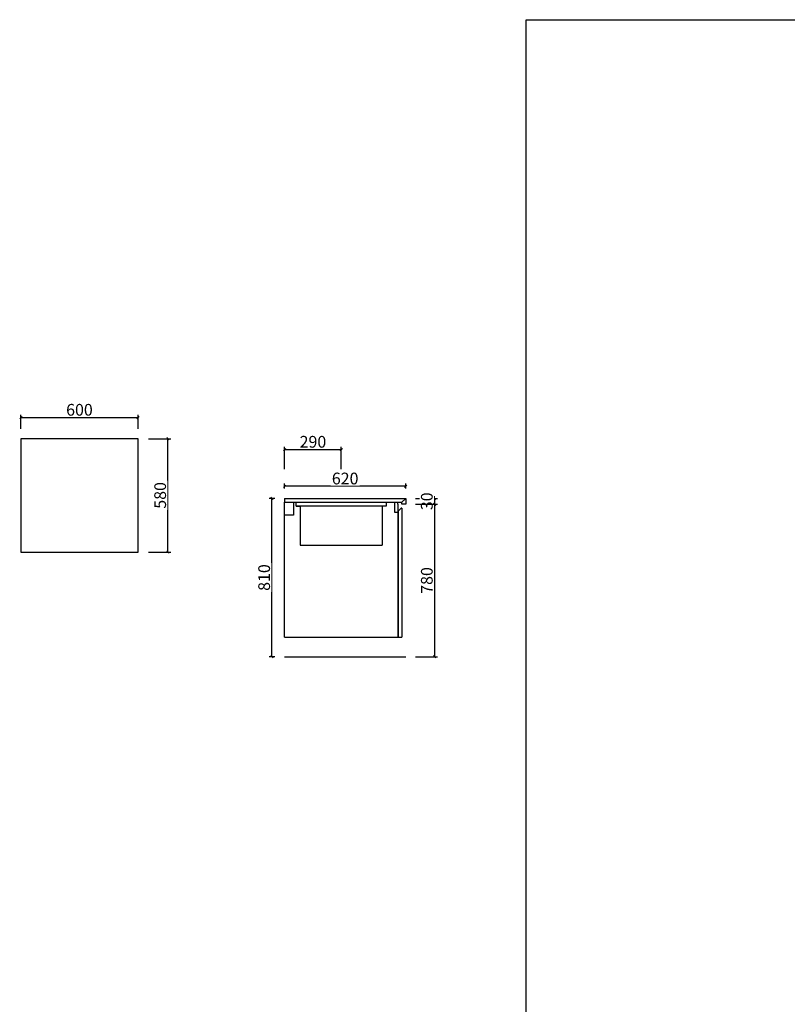
# Model space of a CAD drawing. Units: millimetres. Extents: x 222034 to 243831, y -189964 to -179888.
# Drawn here: x 222034 to 225964, y -184926 to -179888 of the extents above; entities that cross this region are included whole.
import ezdxf

# ---------------------------------------------------------------- set-up
doc = ezdxf.new("R2010")
doc.units = ezdxf.units.MM
doc.header["$PDMODE"] = 35
doc.styles.add('宋', font='txt')
doc.dimstyles.new('parker20', dxfattribs={"dimscale": 20, "dimtxt": 3, "dimasz": 0.6, "dimexe": 0.75, "dimexo": 3, "dimgap": 0.5, "dimtad": 1, "dimdec": 0, "dimzin": 0, "dimdsep": 46, "dimtxsty": '宋', "dimblk": 'OBLIQUE', "dimcen": 0.1, "dimclrd": 251, "dimclre": 251, "dimclrt": 256, "dimadec": 0, "dimazin": 0, "dimtfac": 1, "dimtdec": 0, "dimtmove": 1, "dimatfit": 3, "dimfxl": 3, "dimfxlon": 1, "dimtolj": 1, "dimtzin": 0, "dimarcsym": 0})

# ---------------------------------------------------------------- blocks, each defined once
blk = doc.blocks.new('_Oblique')
at = {"color": 0, "linetype": 'ByBlock', "lineweight": -2}
blk.add_line((-0.5, -0.5), (0.5, 0.5), dxfattribs=at)
blk = doc.blocks.new('*D59')
at = {"color": 251, "lineweight": -2, "transparency": 16777216}
for p, q in [((210819.3, -184181.2), (210819.3, -184154.5)), ((211439.3, -184169.5), (210819.3, -184169.5)), ((211439.3, -184181.2), (211439.3, -184154.5))]:
    blk.add_line(p, q, dxfattribs=at)
at = {"layer": 'Defpoints', "color": 0, "transparency": 16777216}
for p in [(210819.3, -184169.5), (210819.3, -184231.2), (211439.3, -184231.2)]:
    blk.add_point(p, dxfattribs=at)
at = {"color": 251, "lineweight": -2, "transparency": 16777216, "xscale": 12, "yscale": 12, "zscale": 12, "rotation": 180}
blk.add_blockref('_Oblique', (210819.3, -184169.5), dxfattribs=at)
at = {"color": 251, "lineweight": -2, "transparency": 16777216, "xscale": 12, "yscale": 12, "zscale": 12}
blk.add_blockref('_Oblique', (211439.3, -184169.5), dxfattribs=at)
at = {"transparency": 16777216, "insert": (211129.3, -184129.5), "char_height": 60, "attachment_point": 5, "style": '宋', "bg_fill": 3, "box_fill_scale": 1.1, "bg_fill_color": 256, "bg_fill_true_color": 13158600, "bg_fill_transparency": 0}
blk.add_mtext('\\A1;620', dxfattribs=at)
blk = doc.blocks.new('*D60')
at = {"color": 251, "lineweight": -2, "transparency": 16777216}
for p, q in [((211489.3, -184231.2), (211602.4, -184231.2)), ((211587.4, -184231.2), (211587.4, -184219.2)), ((211587.4, -184231.2), (211587.4, -184261.2)), ((211489.3, -184261.2), (211602.4, -184261.2)), ((211587.4, -184261.2), (211587.4, -184273.2))]:
    blk.add_line(p, q, dxfattribs=at)
at = {"layer": 'Defpoints', "color": 0, "transparency": 16777216}
for p in [(211439.3, -184231.2), (211439.3, -184261.2)]:
    blk.add_point(p, dxfattribs=at)
at = {"color": 251, "lineweight": -2, "transparency": 16777216, "xscale": 12, "yscale": 12, "zscale": 12}
for p, rotation in [((211587.4, -184231.2), 270), ((211587.4, -184261.2), 90)]:
    blk.add_blockref('_Oblique', p, dxfattribs=dict(at, rotation=rotation))
at = {"transparency": 16777216, "insert": (211547.4, -184246.2), "char_height": 60, "attachment_point": 5, "rotation": 90, "style": '宋', "bg_fill": 3, "box_fill_scale": 1.1, "bg_fill_color": 256, "bg_fill_true_color": 13158600, "bg_fill_transparency": 0}
blk.add_mtext('\\A1;30', dxfattribs=at)
at = {"layer": 'Defpoints', "color": 0, "transparency": 16777216}
blk.add_point((211587.4, -184261.2), dxfattribs=at)
blk = doc.blocks.new('*D61')
at = {"color": 251, "lineweight": -2, "transparency": 16777216}
for p, q in [((211489.3, -184261.2), (211602.4, -184261.2)), ((211587.4, -184261.2), (211587.4, -185041.2)), ((211489.3, -185041.2), (211602.4, -185041.2))]:
    blk.add_line(p, q, dxfattribs=at)
at = {"layer": 'Defpoints', "color": 0, "transparency": 16777216}
for p in [(211439.3, -184261.2), (211439.3, -185041.2), (211587.4, -185041.2)]:
    blk.add_point(p, dxfattribs=at)
at = {"color": 251, "lineweight": -2, "transparency": 16777216, "xscale": 12, "yscale": 12, "zscale": 12}
for p, rotation in [((211587.4, -184261.2), 90), ((211587.4, -185041.2), 270)]:
    blk.add_blockref('_Oblique', p, dxfattribs=dict(at, rotation=rotation))
at = {"transparency": 16777216, "insert": (211547.4, -184651.2), "char_height": 60, "attachment_point": 5, "rotation": 90, "style": '宋', "bg_fill": 3, "box_fill_scale": 1.1, "bg_fill_color": 256, "bg_fill_true_color": 13158600, "bg_fill_transparency": 0}
blk.add_mtext('\\A1;780', dxfattribs=at)
blk = doc.blocks.new('*D62')
at = {"color": 251, "lineweight": -2, "transparency": 16777216}
for p, q in [((210769.3, -184231.2), (210739.6, -184231.2)), ((210754.6, -185041.2), (210754.6, -184231.2)), ((210769.3, -185041.2), (210739.6, -185041.2))]:
    blk.add_line(p, q, dxfattribs=at)
at = {"layer": 'Defpoints', "color": 0, "transparency": 16777216}
for p in [(210754.6, -184231.2), (210819.3, -184231.2), (210819.3, -185041.2)]:
    blk.add_point(p, dxfattribs=at)
at = {"color": 251, "lineweight": -2, "transparency": 16777216, "xscale": 12, "yscale": 12, "zscale": 12}
for p, rotation in [((210754.6, -184231.2), 90), ((210754.6, -185041.2), 270)]:
    blk.add_blockref('_Oblique', p, dxfattribs=dict(at, rotation=rotation))
at = {"transparency": 16777216, "insert": (210714.6, -184636.2), "char_height": 60, "attachment_point": 5, "rotation": 90, "style": '宋', "bg_fill": 3, "box_fill_scale": 1.1, "bg_fill_color": 256, "bg_fill_true_color": 13158600, "bg_fill_transparency": 0}
blk.add_mtext('\\A1;810', dxfattribs=at)
blk = doc.blocks.new('*D103')
at = {"color": 251, "lineweight": -2, "transparency": 16777216}
for p, q in [((209468.9, -183875.9), (209468.9, -183802.9)), ((209468.9, -183817.9), (210068.9, -183817.9)), ((210068.9, -183875.9), (210068.9, -183802.9))]:
    blk.add_line(p, q, dxfattribs=at)
at = {"layer": 'Defpoints', "color": 0, "transparency": 16777216}
for p in [(210068.9, -183817.9), (209468.9, -183925.9), (210068.9, -183925.9)]:
    blk.add_point(p, dxfattribs=at)
at = {"color": 251, "lineweight": -2, "transparency": 16777216, "xscale": 12, "yscale": 12, "zscale": 12, "rotation": 180}
blk.add_blockref('_Oblique', (209468.9, -183817.9), dxfattribs=at)
at = {"color": 251, "lineweight": -2, "transparency": 16777216, "xscale": 12, "yscale": 12, "zscale": 12}
blk.add_blockref('_Oblique', (210068.9, -183817.9), dxfattribs=at)
at = {"transparency": 16777216, "insert": (209768.9, -183777.9), "char_height": 60, "attachment_point": 5, "style": '宋', "bg_fill": 3, "box_fill_scale": 1.1, "bg_fill_color": 256, "bg_fill_true_color": 13158600, "bg_fill_transparency": 0}
blk.add_mtext('\\A1;600', dxfattribs=at)
blk = doc.blocks.new('*D104')
at = {"color": 251, "lineweight": -2, "transparency": 16777216}
for p, q in [((210122.2, -183925.9), (210237.2, -183925.9)), ((210222.2, -184505.9), (210222.2, -183925.9)), ((210122.2, -184505.9), (210237.2, -184505.9))]:
    blk.add_line(p, q, dxfattribs=at)
at = {"layer": 'Defpoints', "color": 0, "transparency": 16777216}
for p in [(210068.9, -183925.9), (210222.2, -183925.9), (210068.9, -184505.9)]:
    blk.add_point(p, dxfattribs=at)
at = {"color": 251, "lineweight": -2, "transparency": 16777216, "xscale": 12, "yscale": 12, "zscale": 12}
for p, rotation in [((210222.2, -183925.9), 90), ((210222.2, -184505.9), 270)]:
    blk.add_blockref('_Oblique', p, dxfattribs=dict(at, rotation=rotation))
at = {"transparency": 16777216, "insert": (210182.2, -184215.9), "char_height": 60, "attachment_point": 5, "rotation": 90, "style": '宋', "bg_fill": 3, "box_fill_scale": 1.1, "bg_fill_color": 256, "bg_fill_true_color": 13158600, "bg_fill_transparency": 0}
blk.add_mtext('\\A1;580', dxfattribs=at)
blk = doc.blocks.new('FG3RRR')
at = {"color": 1}
for p, q in [((223388.6, -181684), (223408.6, -181684)), ((223408.6, -181684), (223408.6, -181884)), ((223848.6, -181684), (223828.6, -181684)), ((223828.6, -181684), (223828.6, -181884)), ((223408.6, -181884), (223828.6, -181884))]:
    blk.add_line(p, q, dxfattribs=at)
blk.add_lwpolyline([(223388.6, -181664), (223848.6, -181664), (223848.6, -181684), (223388.6, -181684)], close=True, dxfattribs=at)
blk = doc.blocks.new('*D137')
at = {"color": 251, "lineweight": -2, "transparency": 16777216}
for p, q in [((210819.3, -184081.6), (210819.3, -183966.6)), ((210819.3, -183981.6), (211109.3, -183981.6)), ((211109.3, -184081.6), (211109.3, -183966.6))]:
    blk.add_line(p, q, dxfattribs=at)
at = {"layer": 'Defpoints', "color": 0, "transparency": 16777216}
for p in [(211109.3, -183981.6), (210819.3, -184231.2), (211109.3, -184251.2)]:
    blk.add_point(p, dxfattribs=at)
at = {"color": 251, "lineweight": -2, "transparency": 16777216, "xscale": 12, "yscale": 12, "zscale": 12, "rotation": 180}
blk.add_blockref('_Oblique', (210819.3, -183981.6), dxfattribs=at)
at = {"color": 251, "lineweight": -2, "transparency": 16777216, "xscale": 12, "yscale": 12, "zscale": 12}
blk.add_blockref('_Oblique', (211109.3, -183981.6), dxfattribs=at)
at = {"transparency": 16777216, "insert": (210964.3, -183941.6), "char_height": 60, "attachment_point": 5, "style": '宋', "bg_fill": 3, "box_fill_scale": 1.1, "bg_fill_color": 256, "bg_fill_true_color": 13158600, "bg_fill_transparency": 0}
blk.add_mtext('\\A1;290', dxfattribs=at)

msp = doc.modelspace()

# ---------------------------------------------------------------- linework, layer by layer
for p, q in [((223390.4, -182337.2), (224010.4, -182337.2)), ((223390.4, -182337.2), (223390.4, -182357.2)), ((223390.4, -182357.2), (223990.4, -182357.2)), ((223970.4, -182367.2), (223970.4, -182357.2)), ((223970.4, -182367.2), (223970.4, -183047.2)), ((223990.4, -182357.2), (224010.4, -182337.2)), ((223990.4, -182367.2), (223990.4, -182357.2)), ((224010.4, -182367.2), (223990.4, -182367.2)), ((224010.4, -182337.2), (224010.4, -182367.2)), ((223952.4, -182407.2), (223970.4, -182407.2)), ((223972.4, -182401.8), (223972.4, -183047.2)), ((223990.4, -182387.2), (223987.4, -182387.2)), ((223990.4, -182387.2), (223990.4, -183047.2)), ((223390.4, -183047.2), (223970.4, -183047.2)), ((223972.4, -183047.2), (223990.4, -183047.2)), ((223390.4, -183147.2), (224010.4, -183147.2))]:
    msp.add_line(p, q)
for points in [[(224626.6, -179887.7), (243830.8, -179887.7), (243830.8, -189964), (224626.6, -189964)], [(222040.1, -182611.8), (222640.1, -182611.8), (222640.1, -182031.8), (222040.1, -182031.8)]]:
    msp.add_lwpolyline(points, close=True)

# ---------------------------------------------------------------- next in the draw order: dimensions: what is measured, and where the dimension line sits
for base, p1, p2, picture, middle in [((222640.1, -181923.8), (222040.1, -182031.8), (222640.1, -182031.8), '*D103', (222340.1, -181883.8)), ((223390.4, -182275.5), (224010.4, -182337.2), (223390.4, -182337.2), '*D59', (223700.4, -182235.5))]:
    dim = msp.add_linear_dim(base=base, p1=p1, p2=p2, dimstyle='parker20', override={"dimexo": 2.5, "dimtix": 1, "dimfxl": 5, "dimtfill": 1, "dimarcsym": 1})
    dim.commit()
    dim.dimension.update_dxf_attribs({"geometry": picture, "text_midpoint": middle, "insert": (12571.2, 1894.1)})

# ---------------------------------------------------------------- next in the draw order: linework, layer by layer
for p, q in [((223390.4, -183047.2), (223390.4, -182357.2)), ((223952.4, -182357.2), (223952.4, -182407.2))]:
    msp.add_line(p, q)

# ---------------------------------------------------------------- next in the draw order: block references
msp.add_blockref('FG3RRR', (61.8, -693.2))

# ---------------------------------------------------------------- next in the draw order: dimensions: what is measured, and where the dimension line sits
for base, p1, p2, picture, middle in [((222793.4, -182031.8), (222640.1, -182611.8), (222640.1, -182031.8), '*D104', (222753.4, -182321.8)), ((224158.6, -182367.2), (224010.4, -182337.2), (224010.4, -182367.2), '*D60', (224118.6, -182352.2))]:
    dim = msp.add_linear_dim(base=base, p1=p1, p2=p2, angle=90, dimstyle='parker20', override={"dimexo": 2.5, "dimtix": 1, "dimfxl": 5, "dimtfill": 1, "dimarcsym": 1})
    dim.commit()
    dim.dimension.update_dxf_attribs({"geometry": picture, "text_midpoint": middle, "insert": (12571.2, 1894.1)})

# ---------------------------------------------------------------- next in the draw order: dimensions: what is measured, and where the dimension line sits
for base, p1, p2, picture, middle in [((223325.8, -182337.2), (223390.4, -183147.2), (223390.4, -182337.2), '*D62', (223285.8, -182742.2)), ((224158.6, -183147.2), (224010.4, -182367.2), (224010.4, -183147.2), '*D61', (224118.6, -182757.2))]:
    dim = msp.add_linear_dim(base=base, p1=p1, p2=p2, angle=90, dimstyle='parker20', override={"dimexo": 2.5, "dimtix": 1, "dimfxl": 5, "dimtfill": 1, "dimarcsym": 1})
    dim.commit()
    dim.dimension.update_dxf_attribs({"geometry": picture, "text_midpoint": middle, "insert": (12571.2, 1894.1)})

# ---------------------------------------------------------------- next in the draw order: linework, layer by layer
msp.add_line((223972.4, -182401.8), (223987.4, -182387.2))
msp.add_lwpolyline([(223390.4, -182357.2), (223435.4, -182357.2), (223435.4, -182422.2), (223390.4, -182422.2)], close=True)

# ---------------------------------------------------------------- next in the draw order: dimensions: what is measured, and where the dimension line sits
dim = msp.add_linear_dim(base=(223680.4, -182087.5), p1=(223390.4, -182337.2), p2=(223680.4, -182357.2), dimstyle='parker20', override={"dimexo": 2.5, "dimtix": 1, "dimfxl": 5, "dimtfill": 1, "dimarcsym": 1})
dim.commit()
dim.dimension.update_dxf_attribs({"geometry": '*D137', "text_midpoint": (223535.4, -182047.5), "insert": (12571.2, 1894.1)})

doc.saveas('drawing.dxf')
